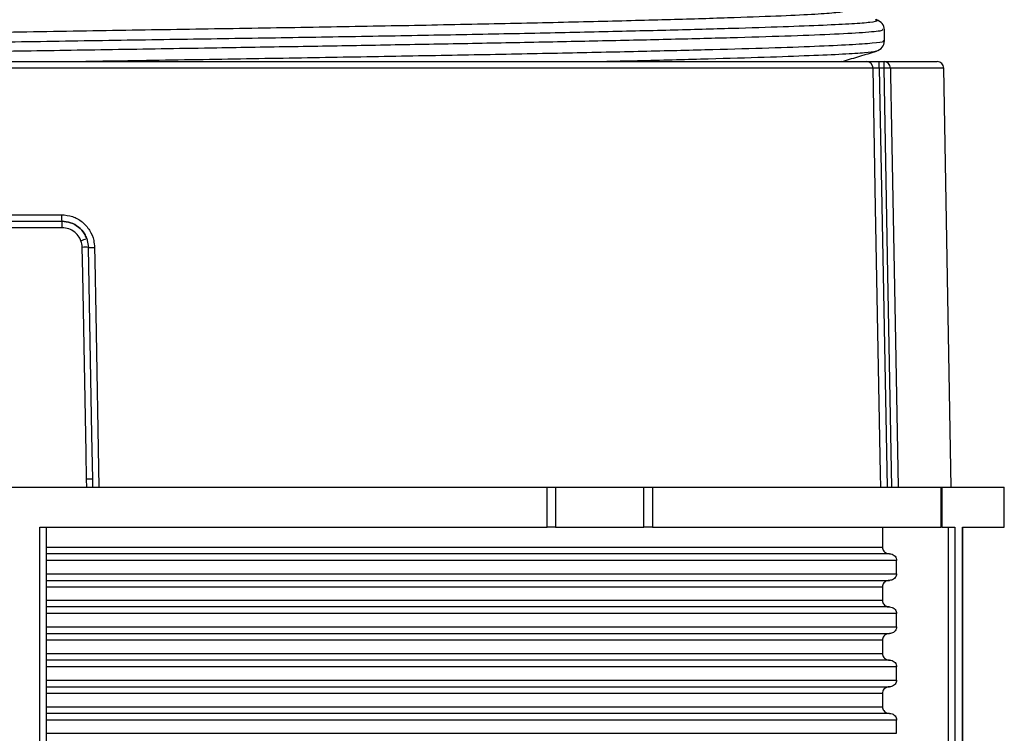
# Model space of a CAD drawing. Units: millimetres. Extents: x 5 to 292, y 5 to 415.
# Drawn here: x 82 to 97, y 325 to 335 of the extents above; entities that cross this region are included whole.
import ezdxf

# ---------------------------------------------------------------- set-up
doc = ezdxf.new("R2010")
doc.units = ezdxf.units.MM

msp = doc.modelspace()

# ---------------------------------------------------------------- linework, layer by layer
at = {"color": 7, "linetype": 'Continuous', "lineweight": 25}
for p, q in [((94.8675, 335.1627), (94.8664, 335.1619)), ((94.8951, 334.9955), (94.8951, 335.1619)), ((94.7675, 334.8361), (94.7676, 334.8353)), ((69.7863, 334.68), (94.6279, 334.68)), ((94.2169, 334.68), (94.2551, 334.6878)), ((94.2951, 334.68), (94.2951, 334.6934)), ((94.8154, 334.58), (94.8154, 334.68)), ((94.8154, 334.68), (94.8882, 334.68)), ((94.8882, 334.58), (94.8882, 334.68)), ((94.8882, 334.68), (95.6851, 334.68)), ((94.7216, 334.5818), (69.6753, 334.5818)), ((94.8882, 334.58), (94.8154, 334.58)), ((94.9824, 334.5818), (94.8882, 334.58)), ((95.8951, 328.28), (95.7851, 334.5818)), ((79.5012, 332.28), (82.5285, 332.28)), ((79.5193, 332.3783), (82.5236, 332.3783)), ((82.5331, 332.1818), (79.4839, 332.1818)), ((82.9026, 332.0207), (82.9281, 331.887)), ((73.9646, 328.28), (89.8256, 328.28)), ((82.9034, 328.28), (82.9011, 328.4013)), ((82.9962, 328.2801), (82.9939, 328.4015)), ((89.8256, 327.68), (89.8256, 328.28)), ((89.8256, 328.28), (89.9499, 328.28)), ((89.9499, 328.28), (89.9499, 327.68)), ((89.9499, 328.28), (91.2778, 328.28)), ((91.2778, 327.68), (91.2778, 328.28)), ((91.2778, 328.28), (91.4051, 328.28)), ((91.4051, 328.28), (91.4051, 327.68)), ((91.4051, 328.28), (95.7443, 328.28)), ((95.7443, 327.68), (95.7443, 328.28)), ((95.7443, 328.28), (95.7619, 328.28)), ((95.7619, 327.68), (95.7619, 328.28)), ((95.7619, 328.28), (96.6951, 328.28)), ((96.6951, 327.68), (96.6951, 328.28)), ((82.1971, 327.68), (89.8256, 327.68)), ((82.1971, 318.1), (82.1971, 327.68)), ((82.2951, 327.68), (82.2951, 318.1)), ((89.9499, 327.68), (89.8256, 327.68)), ((89.9499, 327.68), (91.2778, 327.68)), ((91.4051, 327.68), (91.2778, 327.68)), ((91.4051, 327.68), (95.7443, 327.68)), ((94.8628, 327.68), (94.8628, 327.38)), ((95.7619, 327.68), (95.7443, 327.68)), ((95.7619, 327.68), (95.9509, 327.68)), ((95.8577, 318.1), (95.8577, 327.68)), ((95.9509, 327.68), (95.9509, 318.1)), ((96.0685, 327.68), (96.6951, 327.68)), ((96.0685, 318.1), (96.0685, 327.68)), ((96.0727, 318.1), (96.0727, 327.68)), ((82.2951, 327.38), (94.8628, 327.38)), ((94.9698, 327.28), (82.2951, 327.28)), ((95.0767, 327.18), (82.2951, 327.18)), ((95.0767, 326.98), (95.0767, 327.18)), ((82.2951, 326.98), (95.0767, 326.98)), ((82.2951, 326.88), (94.9698, 326.88)), ((94.8628, 326.78), (82.2951, 326.78)), ((94.8628, 326.78), (94.8628, 326.58)), ((82.2951, 326.58), (94.8628, 326.58)), ((94.9698, 326.48), (82.2951, 326.48)), ((95.0767, 326.38), (82.2951, 326.38)), ((95.0767, 326.18), (95.0767, 326.38)), ((82.2951, 326.18), (95.0767, 326.18)), ((82.2951, 326.08), (94.9698, 326.08)), ((94.8628, 325.98), (82.2951, 325.98)), ((94.8628, 325.98), (94.8628, 325.78)), ((82.2951, 325.78), (94.8628, 325.78)), ((94.9698, 325.68), (82.2951, 325.68)), ((95.0767, 325.58), (82.2951, 325.58)), ((95.0767, 325.38), (95.0767, 325.58)), ((82.2951, 325.38), (95.0767, 325.38)), ((82.2951, 325.28), (94.9698, 325.28)), ((94.8628, 325.18), (82.2951, 325.18)), ((94.8628, 325.18), (94.8628, 324.98)), ((82.2951, 324.98), (94.8628, 324.98)), ((94.9698, 324.88), (82.2951, 324.88)), ((95.0767, 324.78), (82.2951, 324.78)), ((95.0767, 324.58), (95.0767, 324.78)), ((82.2951, 324.58), (95.0767, 324.58))]:
    msp.add_line(p, q, dxfattribs=at)
at = {"color": 8, "linetype": 'Continuous', "lineweight": 25}
msp.add_line((95.7851, 334.5818), (94.9824, 334.5818), dxfattribs=at)
at = {"color": 7, "linetype": 'Continuous', "lineweight": 25, "flags": 128}
for points in [[(94.8389, 328.28), (94.8351, 328.48), (94.8203, 329.2799), (94.7607, 332.4793), (94.7216, 334.5818)], [(94.8154, 334.58), (94.8731, 331.4813), (94.9327, 328.28)], [(95.0048, 328.28), (94.9456, 331.4787), (94.8882, 334.58)], [(94.9824, 334.5818), (94.9843, 334.4801), (94.9991, 333.6802), (95.0584, 330.4808), (95.0992, 328.28)], [(82.9011, 328.4013), (82.8936, 328.8012), (82.8633, 330.4007), (82.8428, 331.4871), (82.8352, 331.887)], [(82.9939, 328.4015), (82.9814, 329.0701), (82.9284, 331.8871)], [(83.0197, 331.887), (83.0234, 331.6871), (83.0383, 330.8873), (83.0869, 328.28)]]:
    msp.add_lwpolyline(points, dxfattribs=at)
at = {"color": 7, "linetype": 'Continuous', "lineweight": 25}
for centre, radius, start, end in [((94.6247, 334.5832), 0.0969, 359.15324, 88.10949), ((94.8853, 334.583), 0.0971, 359.30819, 88.2764), ((95.6851, 334.58), 0.1, 1, 90), ((83.0605, 332.3541), 0.5374, 177.41654, 187.91839), ((81.9964, 332.206), 0.5372, 357.41523, 7.92067), ((81.897, 334.5009), 2.6763, 290.07826, 292.06787), ((82.9739, 333.0304), 1.1443, 267.70808, 272.29192)]:
    msp.add_arc(centre, radius, start, end, dxfattribs=at)
at = {"color": 8, "linetype": 'Continuous', "lineweight": 25}
for centre, radius, start, end in [((82.8837, 330.57), 1.3179, 88.05345, 92.10771), ((82.9494, 327.0708), 1.3314, 88.08385, 92.07808)]:
    msp.add_arc(centre, radius, start, end, dxfattribs=at)
at = {"color": 7, "linetype": 'Continuous', "lineweight": 25}
for points, knots in [([(69.5297, 334.8109), (69.5622, 334.8186), (69.6344, 334.8356), (70.001, 334.8625), (70.5718, 334.8908), (71.3345, 334.9182), (72.2546, 334.9442), (73.317, 334.9679), (74.5174, 334.9926), (75.8586, 335.0192), (77.3232, 335.047), (78.8775, 335.0755), (80.4822, 335.1039), (82.0955, 335.1315), (83.6769, 335.1577), (85.2084, 335.1817), (86.6893, 335.206), (88.1155, 335.2324), (89.4613, 335.2601), (90.6886, 335.2886), (91.764, 335.317), (92.6624, 335.3447), (93.366, 335.3711), (93.8811, 335.3954), (94.1875, 335.4195), (94.32, 335.4377), (94.2871, 335.448), (94.2832, 335.4492)], [0, 0, 0, 0, 0.0349477, 0.0776565, 0.1202714, 0.1624289, 0.2037885, 0.2440955, 0.2848067, 0.3265083, 0.3688818, 0.411576, 0.4542233, 0.4964584, 0.537937, 0.5783565, 0.6189213, 0.6605139, 0.7028211, 0.7454948, 0.7881685, 0.8304757, 0.8720682, 0.9126331, 0.9530526, 0.9945312, 1, 1, 1, 1]), ([(94.8947, 335.1575), (94.8882, 335.1921), (94.8754, 335.2611), (94.8059, 335.2951), (94.7713, 335.3121)], [0, 0, 0, 0, 0.5013645, 1, 1, 1, 1]), ([(94.7701, 334.8361), (94.805, 334.853), (94.8748, 334.887), (94.8879, 334.956), (94.8944, 334.9907)], [0, 0, 0, 0, 0.4989634, 1, 1, 1, 1]), ([(94.2763, 334.6877), (94.3591, 334.7126), (94.5246, 334.7623), (94.6902, 334.8121), (94.773, 334.8369)], [0, 0, 0, 0, 0.4999918, 1, 1, 1, 1]), ([(94.6279, 334.68), (94.6334, 334.68), (94.6479, 334.68), (94.6882, 334.68), (94.7478, 334.68), (94.7929, 334.68), (94.8154, 334.68)], [0, 0, 0, 0, 0.1664383, 0.444277, 0.7221386, 1, 1, 1, 1]), ([(94.8154, 334.58), (94.8041, 334.5803), (94.7816, 334.5807), (94.7518, 334.5812), (94.7316, 334.5816), (94.7243, 334.5817), (94.7216, 334.5818)], [0, 0, 0, 0, 0.2779113, 0.5557937, 0.8336104, 1, 1, 1, 1]), ([(82.5236, 332.3783), (82.5794, 332.3728), (82.6911, 332.3617), (82.8397, 332.2754), (82.9518, 332.1484), (83.0099, 332.0107), (83.017, 331.9209), (83.0197, 331.887)], [0, 0, 0, 0, 0.2164379, 0.43319933, 0.65042945, 0.8681003, 1, 1, 1, 1]), ([(82.9026, 332.0207), (82.8917, 332.045), (82.8626, 332.1104), (82.7824, 332.1977), (82.6632, 332.2668), (82.5732, 332.2756), (82.5282, 332.28)], [0, 0, 0, 0, 0.1648476, 0.4431664, 0.7215707, 1, 1, 1, 1]), ([(82.5285, 332.28), (82.5735, 332.2756), (82.6634, 332.2668), (82.7825, 332.1976), (82.8627, 332.1103), (82.8918, 332.045), (82.9026, 332.0207)], [0, 0, 0, 0, 0.27845105, 0.55691388, 0.83534137, 1, 1, 1, 1]), ([(82.8158, 331.9873), (82.8077, 332.0055), (82.7857, 332.0546), (82.725, 332.1201), (82.635, 332.1719), (82.567, 332.1785), (82.5331, 332.1818)], [0, 0, 0, 0, 0.1641302, 0.4421403, 0.7208655, 1, 1, 1, 1]), ([(82.8352, 331.887), (82.8352, 331.8872), (82.8345, 331.9212), (82.8252, 331.9543), (82.8158, 331.9873)], [0, 0, 0, 0, 0.0060731, 1, 1, 1, 1]), ([(94.8628, 327.38), (94.8639, 327.3693), (94.866, 327.348), (94.8827, 327.3193), (94.9075, 327.2967), (94.9378, 327.2826), (94.9597, 327.2808), (94.9698, 327.28)], [0, 0, 0, 0, 0.19722, 0.3942059, 0.5967858, 0.812135, 1, 1, 1, 1]), ([(94.9698, 327.28), (94.9825, 327.2788), (95.0078, 327.2764), (95.0413, 327.2572), (95.0653, 327.2293), (95.0756, 327.2017), (95.0765, 327.1852), (95.0767, 327.18)], [0, 0, 0, 0, 0.2338453, 0.4682181, 0.6941442, 0.9050636, 1, 1, 1, 1]), ([(95.0767, 326.98), (95.0756, 326.9693), (95.0735, 326.9479), (95.0568, 326.9192), (95.0321, 326.8967), (95.0017, 326.8825), (94.9799, 326.8808), (94.9698, 326.88)], [0, 0, 0, 0, 0.1975278, 0.3949156, 0.597662, 0.812812, 1, 1, 1, 1]), ([(94.9698, 326.88), (94.9571, 326.8788), (94.9317, 326.8763), (94.8982, 326.8571), (94.8742, 326.8292), (94.8639, 326.8016), (94.8631, 326.7851), (94.8628, 326.78)], [0, 0, 0, 0, 0.2343171, 0.4688852, 0.6951449, 0.9061417, 1, 1, 1, 1]), ([(94.8628, 326.58), (94.8639, 326.5693), (94.8661, 326.548), (94.8827, 326.5193), (94.9075, 326.4967), (94.9378, 326.4826), (94.9597, 326.4808), (94.9698, 326.48)], [0, 0, 0, 0, 0.1971491, 0.394201, 0.5967825, 0.8121334, 1, 1, 1, 1]), ([(94.9698, 326.48), (94.9825, 326.4788), (95.0078, 326.4764), (95.0413, 326.4572), (95.0653, 326.4293), (95.0756, 326.4017), (95.0765, 326.3852), (95.0767, 326.38)], [0, 0, 0, 0, 0.2338453, 0.4682181, 0.6941442, 0.9050636, 1, 1, 1, 1]), ([(94.9698, 326.08), (94.9571, 326.0788), (94.9317, 326.0763), (94.8982, 326.0571), (94.8742, 326.0292), (94.8639, 326.0016), (94.8631, 325.9851), (94.8628, 325.98)], [0, 0, 0, 0, 0.234314, 0.468879, 0.6950796, 0.9061429, 1, 1, 1, 1]), ([(95.0767, 326.18), (95.0756, 326.1693), (95.0735, 326.1479), (95.0568, 326.1192), (95.032, 326.0967), (95.0017, 326.0825), (94.9799, 326.0808), (94.9698, 326.08)], [0, 0, 0, 0, 0.19753168, 0.39492331, 0.5976239, 0.81280838, 1, 1, 1, 1]), ([(94.8628, 325.78), (94.8639, 325.7694), (94.8661, 325.748), (94.8827, 325.7193), (94.9075, 325.6967), (94.9378, 325.6825), (94.9597, 325.6808), (94.9698, 325.68)], [0, 0, 0, 0, 0.1972112, 0.3942526, 0.5967735, 0.8121434, 1, 1, 1, 1]), ([(94.9698, 325.68), (94.9825, 325.6788), (95.0078, 325.6764), (95.0413, 325.6572), (95.0653, 325.6293), (95.0756, 325.6017), (95.0765, 325.5852), (95.0767, 325.58)], [0, 0, 0, 0, 0.2338422, 0.4682118, 0.6940789, 0.9050648, 1, 1, 1, 1]), ([(95.0767, 325.38), (95.0756, 325.3693), (95.0735, 325.3479), (95.0568, 325.3192), (95.032, 325.2967), (95.0017, 325.2825), (94.9799, 325.2808), (94.9698, 325.28)], [0, 0, 0, 0, 0.1975336, 0.3949272, 0.5976298, 0.8128164, 1, 1, 1, 1]), ([(94.9698, 325.28), (94.9571, 325.2788), (94.9317, 325.2764), (94.8982, 325.2571), (94.8742, 325.2292), (94.8639, 325.2016), (94.8631, 325.1851), (94.8628, 325.18)], [0, 0, 0, 0, 0.2343056, 0.468898, 0.6950905, 0.9061463, 1, 1, 1, 1]), ([(94.8628, 324.98), (94.8639, 324.9694), (94.866, 324.948), (94.8827, 324.9193), (94.9075, 324.8967), (94.9378, 324.8825), (94.9597, 324.8808), (94.9698, 324.88)], [0, 0, 0, 0, 0.197214, 0.394194, 0.5967676, 0.8121407, 1, 1, 1, 1]), ([(94.9698, 324.88), (94.9825, 324.8788), (95.0078, 324.8764), (95.0413, 324.8572), (95.0653, 324.8293), (95.0756, 324.8017), (95.0765, 324.7852), (95.0767, 324.78)], [0, 0, 0, 0, 0.2338594, 0.4682462, 0.6941299, 0.9051313, 1, 1, 1, 1])]:
    msp.add_open_spline(points, degree=3, knots=knots, dxfattribs=at)
at = {"color": 8, "linetype": 'Continuous', "lineweight": 25}
for points, knots in [([(70.2043, 334.7443), (70.2281, 334.7453), (70.4408, 334.7548), (70.994, 334.7721), (71.8518, 334.7956), (72.8451, 334.8173), (73.9519, 334.8392), (75.1819, 334.863), (76.5245, 334.8878), (77.956, 334.9135), (79.4476, 334.9394), (80.9674, 334.9649), (82.4832, 334.9896), (83.9643, 335.013), (85.4003, 335.0346), (86.7935, 335.0567), (88.1431, 335.0804), (89.4291, 335.1053), (90.6214, 335.131), (91.693, 335.1568), (92.6213, 335.1824), (93.3907, 335.207), (93.9915, 335.2304), (94.4306, 335.2519), (94.7003, 335.2741), (94.8148, 335.2939), (94.7688, 335.3063), (94.7531, 335.3106)], [0, 0, 0, 0, 0.0053853, 0.0481378, 0.0901337, 0.1311297, 0.1722991, 0.2144375, 0.2572881, 0.3005655, 0.3439669, 0.3871842, 0.4299169, 0.4718846, 0.5128526, 0.5540562, 0.5962212, 0.6390898, 0.6823758, 0.7257761, 0.7689826, 0.8116953, 0.8536345, 0.8945766, 0.9358142, 0.9780056, 1, 1, 1, 1]), ([(94.8664, 335.1619), (94.8673, 335.1556), (94.8695, 335.14), (94.5978, 335.1154), (94.1129, 335.0884), (93.4362, 335.0622), (92.6098, 335.0369), (91.6609, 335.0125), (90.6192, 334.989), (89.5117, 334.9664), (88.3633, 334.9446), (87.1963, 334.9238), (86.0302, 334.9038), (85.001, 334.8867), (84.1207, 334.8723), (83.3898, 334.8604), (82.6792, 334.8489), (81.8884, 334.8362), (80.9954, 334.8218), (79.8294, 334.803), (78.4982, 334.7813), (77.0487, 334.7568), (75.6627, 334.7324), (74.3743, 334.7081), (73.4908, 334.6907), (73.0804, 334.6813), (73.0247, 334.68)], [0, 0, 0, 0, 0.0393983, 0.0976825, 0.1540892, 0.2086184, 0.2612696, 0.3120428, 0.3609375, 0.4079536, 0.4530908, 0.496349, 0.5377278, 0.5772273, 0.6025205, 0.6269779, 0.6505993, 0.6733848, 0.7056047, 0.7393154, 0.7898653, 0.8404151, 0.8909649, 0.9415147, 0.9920644, 1, 1, 1, 1]), ([(82.5439, 334.68), (82.7737, 334.6838), (83.2588, 334.6916), (83.9942, 334.7035), (84.9987, 334.7199), (86.2302, 334.7405), (87.6471, 334.7651), (88.9841, 334.7896), (90.2224, 334.8142), (91.3448, 334.8387), (92.3356, 334.8631), (93.1813, 334.8876), (93.8691, 334.912), (94.3932, 334.9363), (94.7325, 334.9607), (94.8949, 334.9803), (94.878, 334.9919), (94.873, 334.9953)], [0, 0, 0, 0, 0.03496851, 0.0738198, 0.11267112, 0.19033984, 0.26800857, 0.34567723, 0.42334592, 0.50101456, 0.57868317, 0.65635172, 0.73402025, 0.8116888, 0.88935721, 0.96702581, 1, 1, 1, 1]), ([(94.7676, 334.8353), (94.7224, 334.8274), (94.6332, 334.8117), (94.2847, 334.7902), (93.7834, 334.7676), (93.1103, 334.7434), (92.262, 334.7181), (91.4597, 334.6968), (90.8974, 334.6841), (90.7196, 334.68)], [0, 0, 0, 0, 0.1536048, 0.3035816, 0.4551537, 0.6101804, 0.7676795, 0.9265681, 1, 1, 1, 1])]:
    msp.add_open_spline(points, degree=3, knots=knots, dxfattribs=at)

doc.saveas('drawing.dxf')
